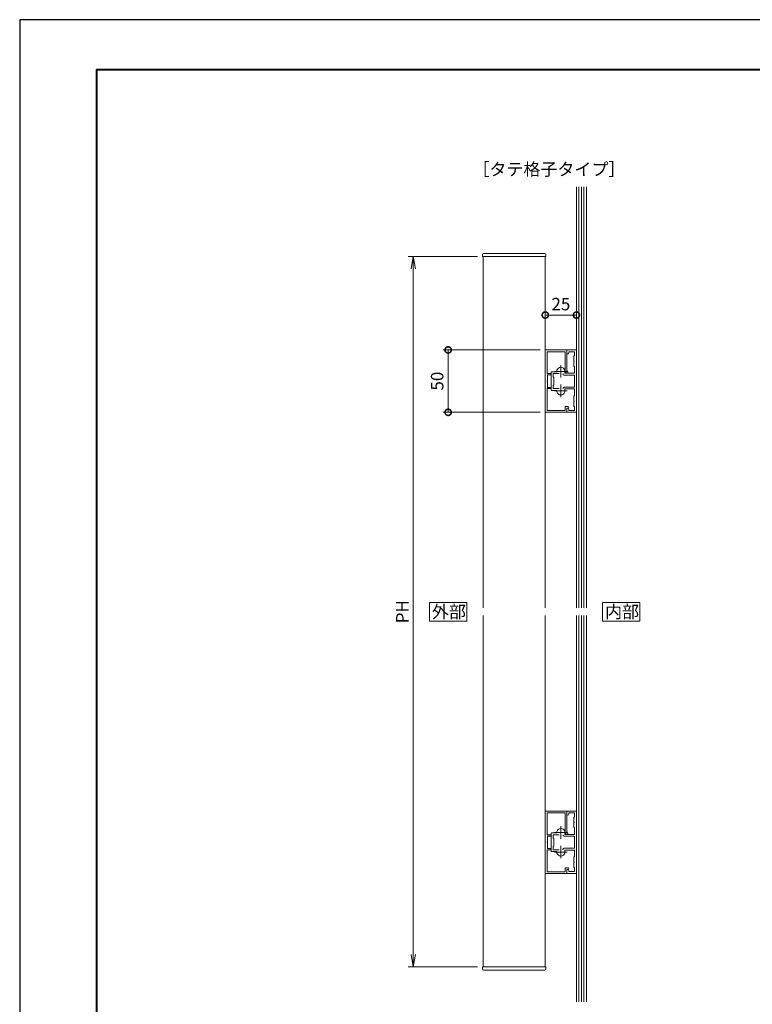
# Model space of a CAD drawing. Units: millimetres. Extents: x 0 to 420, y 0 to 297.
# Drawn here: x 0 to 147, y 100 to 297 of the extents above; entities that cross this region are included whole.
import ezdxf

# ---------------------------------------------------------------- set-up
doc = ezdxf.new("R2010")
doc.units = ezdxf.units.MM
doc.linetypes.add('AM_ISO08W050', pattern=[18, 12, -1.5, 3, -1.5])
for name, color, linetype, lineweight in [('AM_0', 7, 'Continuous', 18), ('AM_1', 14, 'Continuous', 40), ('AM_2', 40, 'Continuous', 9), ('AM_5', 3, 'Continuous', 9), ('AM_7', 4, 'AM_ISO08W050', 9)]:
    doc.layers.add(name, color=color, linetype=linetype, lineweight=lineweight)
doc.layers.add('AM_VIEWS', color=1, linetype='Continuous', lineweight=25, plot=False)
doc.styles.add('ゴシック', font='msgothic.ttc')
doc.dimstyles.new('VF$0', dxfattribs={"dimtxt": 10, "dimasz": 10, "dimexe": 4, "dimexo": 4, "dimgap": 2.5, "dimtad": 1, "dimdsep": 46, "dimtxsty": 'ゴシック', "dimblk": 'DOTSMALL', "dimcen": 0, "dimclrd": 256, "dimclre": 256, "dimclrt": 2, "dimadec": 0, "dimazin": 2, "dimtp": 0.1, "dimtm": 0.1, "dimtfac": 0.71, "dimtmove": 0, "dimatfit": 3, "dimldrblk": 'OPEN30', "dimfxl": 1, "dimlwd": -1, "dimlwe": -1, "dimarcsym": 0})

# ---------------------------------------------------------------- blocks, each defined once
blk = doc.blocks.new('_Open')
at = {"color": 0, "linetype": 'ByBlock', "lineweight": -2}
for p, q in [((-1, 0.166667), (0, 0)), ((-1, -0.166667), (0, 0)), ((0, 0), (-1, 0))]:
    blk.add_line(p, q, dxfattribs=at)
blk = doc.blocks.new('*D5')
at = {"layer": 'AM_5', "linetype": 'Continuous'}
for p, q in [((91.87, 249.5), (78, 249.5)), ((79, 109.5), (79, 247)), ((91.87, 107), (78, 107))]:
    blk.add_line(p, q, dxfattribs=at)
at = {"layer": 'Defpoints', "color": 0}
for p in [(79, 249.5), (92.87, 249.5), (92.87, 107)]:
    blk.add_point(p, dxfattribs=at)
at = {"layer": 'AM_5', "xscale": 2.5, "yscale": 2.5, "zscale": 2.5}
for p, rotation in [((79, 249.5), 90), ((79, 107), 270)]:
    blk.add_blockref('_Open', p, dxfattribs=dict(at, rotation=rotation))
at = {"layer": 'AM_5', "color": 2, "insert": (77.12, 178.25), "char_height": 2.5, "attachment_point": 5, "rotation": 90, "style": 'ゴシック'}
blk.add_mtext('PH', dxfattribs=at)
blk = doc.blocks.new('_Open30')
at = {"color": 0, "linetype": 'ByBlock', "lineweight": -2}
for p, q in [((-1, 0.267949), (0, 0)), ((0, 0), (-1, -0.267949)), ((0, 0), (-1, 0))]:
    blk.add_line(p, q, dxfattribs=at)
blk = doc.blocks.new('_DotSmall')
at = {"color": 0, "linetype": 'ByBlock', "const_width": 0.5}
blk.add_lwpolyline([(-0.0625, 0, 1), (0.0625, 0, 1)], format="xyb", close=True, dxfattribs=at)
blk = doc.blocks.new('*D9')
at = {"layer": 'AM_5', "linetype": 'Continuous'}
for p, q in [((104.5, 230.75), (85, 230.75)), ((86, 230.75), (86, 218.25)), ((104.5, 218.25), (85, 218.25))]:
    blk.add_line(p, q, dxfattribs=at)
at = {"layer": 'Defpoints', "color": 0}
for p in [(105.5, 230.75), (86, 218.25), (105.5, 218.25)]:
    blk.add_point(p, dxfattribs=at)
at = {"layer": 'AM_5', "xscale": 2.5, "yscale": 2.5, "zscale": 2.5}
for p, rotation in [((86, 230.75), 90), ((86, 218.25), 270)]:
    blk.add_blockref('_DotSmall', p, dxfattribs=dict(at, rotation=rotation))
at = {"layer": 'AM_5', "color": 2, "insert": (84.12, 224.5), "char_height": 2.5, "attachment_point": 5, "rotation": 90, "style": 'ゴシック'}
blk.add_mtext('50', dxfattribs=at)
blk = doc.blocks.new('*D11')
at = {"layer": 'AM_5', "linetype": 'Continuous'}
for p, q in [((105.5, 231.75), (105.5, 238.75)), ((105.5, 237.75), (111.75, 237.75)), ((111.75, 231.75), (111.75, 238.75))]:
    blk.add_line(p, q, dxfattribs=at)
at = {"layer": 'Defpoints', "color": 0}
for p in [(111.75, 237.75), (105.5, 230.75), (111.75, 230.75)]:
    blk.add_point(p, dxfattribs=at)
at = {"layer": 'AM_5', "xscale": 2.5, "yscale": 2.5, "zscale": 2.5, "rotation": 180}
blk.add_blockref('_DotSmall', (105.5, 237.75), dxfattribs=at)
at = {"layer": 'AM_5', "xscale": 2.5, "yscale": 2.5, "zscale": 2.5}
blk.add_blockref('_DotSmall', (111.75, 237.75), dxfattribs=at)
at = {"layer": 'AM_5', "color": 2, "insert": (108.63, 239.63), "char_height": 2.5, "attachment_point": 5, "style": 'ゴシック'}
blk.add_mtext('25', dxfattribs=at)

msp = doc.modelspace()

# ---------------------------------------------------------------- linework, layer by layer
at = {"layer": 'AM_0', "extrusion": (0, 0, -1)}
for p, q in [((92.8744, 249.875), (92.8744, 249.5)), ((105.6244, 249.5), (92.8744, 249.5)), ((105.3744, 250.125), (93.1244, 250.125)), ((105.6244, 249.875), (105.6244, 249.5))]:
    msp.add_line(p, q, dxfattribs=at)
at = {"layer": 'AM_0'}
for p, q in [((93, 179), (93, 249.5)), ((105.5, 179), (105.5, 249.5)), ((105.5006, 230.75), (105.5006, 218.25)), ((109.8256, 230.75), (105.5006, 230.75)), ((105.8506, 230.4), (105.8506, 225.9999)), ((109.4756, 230.4), (105.8506, 230.4)), ((109.4756, 230.4), (109.4756, 226.5757)), ((111.75, 230.7499), (109.825, 230.7499)), ((109.825, 230.1374), (109.825, 230.7499)), ((109.8256, 230.75), (109.8256, 226.606)), ((111.375, 230.375), (110.2, 230.375)), ((110.2, 230.1374), (110.2, 230.375)), ((111.25, 229.4999), (111.375, 229.6249)), ((111.25, 229.4999), (111.25, 228.5749)), ((111.375, 230.375), (111.375, 229.6249)), ((111.75, 230.7499), (111.75, 218.2499)), ((111.25, 228.4249), (111.25, 227.4999)), ((111.25, 227.4999), (111.375, 227.3749)), ((111.375, 227.3749), (111.375, 226.0749)), ((106.5256, 225.9999), (105.8506, 225.9999)), ((105.9506, 225.7499), (105.9506, 224.5746)), ((106.5256, 225.7499), (105.9506, 225.7499)), ((106.7, 222.7499), (106.7, 226.2499)), ((107.825, 226.3749), (106.825, 226.3749)), ((107.075, 225.3749), (107.075, 225.9999)), ((108.2757, 225.9999), (107.075, 225.9999)), ((107.2, 225.2499), (107.075, 225.3749)), ((107.2, 223.7499), (107.2, 225.2499)), ((107.825, 226.3749), (107.825, 226.6353)), ((111.375, 225.6999), (109.3, 225.6999)), ((109.425, 226.0749), (109.425, 226.6353)), ((111.375, 226.0749), (109.425, 226.0749)), ((109.4756, 226.5757), (109.4756, 226.5)), ((109.5176, 226.437), (109.4756, 226.5)), ((109.705, 226.1559), (109.5176, 226.437)), ((109.9962, 226.3501), (109.8256, 226.606)), ((111.375, 225.6999), (111.375, 223.2999)), ((105.9506, 224.4254), (105.9506, 223.2501)), ((106.5256, 223.2501), (105.9506, 223.2501)), ((107.2, 223.7499), (107.075, 223.6249)), ((107.075, 222.9999), (107.075, 223.6249)), ((111.375, 223.2999), (109.3, 223.2999)), ((105.8506, 223.0001), (105.8506, 218.6)), ((106.5256, 223.0001), (105.8506, 223.0001)), ((107.825, 222.6249), (106.825, 222.6249)), ((108.2757, 222.9999), (107.075, 222.9999)), ((107.825, 222.6249), (107.825, 222.3645)), ((109.05, 223.0499), (109.05, 222.9999)), ((111.375, 222.9249), (109.425, 222.9249)), ((109.425, 222.9249), (109.425, 222.3645)), ((111.25, 221.4999), (111.375, 221.6249)), ((111.25, 220.5749), (111.25, 221.4999)), ((111.375, 222.9249), (111.375, 221.6249)), ((110.0256, 219.3999), (109.4756, 219.3999)), ((109.4756, 218.6), (109.4756, 219.3999)), ((111.25, 219.4999), (111.25, 220.4249)), ((111.25, 219.4999), (111.375, 219.3749)), ((111.375, 218.6249), (111.375, 219.3749)), ((109.8256, 218.25), (105.5006, 218.25)), ((109.4756, 218.6), (105.8506, 218.6)), ((109.825, 218.8624), (109.825, 218.2499)), ((111.75, 218.2499), (109.825, 218.2499)), ((110.0256, 219.0499), (109.8256, 219.0499)), ((109.8256, 219.0499), (109.8256, 218.25)), ((110.2, 218.8624), (110.2, 218.6249)), ((111.375, 218.6249), (110.2, 218.6249)), ((93, 107), (93, 177.5)), ((105.5, 107), (105.5, 177.5)), ((105.5006, 138.25), (105.5006, 125.75)), ((109.8256, 138.25), (105.5006, 138.25)), ((109.8256, 138.25), (109.8256, 134.106)), ((105.8506, 137.9), (105.8506, 133.4999)), ((109.4756, 137.9), (105.8506, 137.9)), ((109.4756, 137.9), (109.4756, 134.0757)), ((111.75, 138.2499), (109.825, 138.2499)), ((109.825, 137.6374), (109.825, 138.2499)), ((111.375, 137.875), (110.2, 137.875)), ((110.2, 137.6374), (110.2, 137.875)), ((111.25, 136.9999), (111.375, 137.1249)), ((111.25, 136.9999), (111.25, 136.0749)), ((111.375, 137.875), (111.375, 137.1249)), ((111.75, 138.2499), (111.75, 125.7499)), ((111.25, 135.9249), (111.25, 134.9999)), ((111.25, 134.9999), (111.375, 134.8749)), ((111.375, 134.8749), (111.375, 133.5749)), ((106.5256, 133.4999), (105.8506, 133.4999)), ((105.9506, 133.2499), (105.9506, 132.0746)), ((106.5256, 133.2499), (105.9506, 133.2499)), ((106.7, 130.2499), (106.7, 133.7499)), ((107.825, 133.8749), (106.825, 133.8749)), ((107.075, 132.8749), (107.075, 133.4999)), ((108.2757, 133.4999), (107.075, 133.4999)), ((107.2, 132.7499), (107.075, 132.8749)), ((107.2, 131.2499), (107.2, 132.7499)), ((107.825, 133.8749), (107.825, 134.1353)), ((111.375, 133.1999), (109.3, 133.1999)), ((109.425, 133.5749), (109.425, 134.1353)), ((111.375, 133.5749), (109.425, 133.5749)), ((109.4756, 134.0757), (109.4756, 134)), ((109.5176, 133.937), (109.4756, 134)), ((109.705, 133.6559), (109.5176, 133.937)), ((109.9962, 133.8501), (109.8256, 134.106)), ((111.375, 133.1999), (111.375, 130.7999)), ((105.8506, 130.5001), (105.8506, 126.1)), ((106.5256, 130.5001), (105.8506, 130.5001)), ((105.9506, 131.9254), (105.9506, 130.7501)), ((106.5256, 130.7501), (105.9506, 130.7501)), ((107.2, 131.2499), (107.075, 131.1249)), ((107.075, 130.4999), (107.075, 131.1249)), ((108.2757, 130.4999), (107.075, 130.4999)), ((109.05, 130.5499), (109.05, 130.4999)), ((111.375, 130.7999), (109.3, 130.7999)), ((111.375, 130.4249), (109.425, 130.4249)), ((109.425, 130.4249), (109.425, 129.8645)), ((111.375, 130.4249), (111.375, 129.1249)), ((107.825, 130.1249), (106.825, 130.1249)), ((107.825, 130.1249), (107.825, 129.8645)), ((111.25, 128.9999), (111.375, 129.1249)), ((111.25, 128.0749), (111.25, 128.9999)), ((110.0256, 126.8999), (109.4756, 126.8999)), ((109.4756, 126.1), (109.4756, 126.8999)), ((110.0256, 126.5499), (109.8256, 126.5499)), ((109.8256, 126.5499), (109.8256, 125.75)), ((111.25, 126.9999), (111.25, 127.9249)), ((111.25, 126.9999), (111.375, 126.8749)), ((111.375, 126.1249), (111.375, 126.8749)), ((109.8256, 125.75), (105.5006, 125.75)), ((109.4756, 126.1), (105.8506, 126.1)), ((109.825, 126.3624), (109.825, 125.7499)), ((111.75, 125.7499), (109.825, 125.7499)), ((110.2, 126.3624), (110.2, 126.1249)), ((111.375, 126.1249), (110.2, 126.1249)), ((92.8738, 106.625), (92.8738, 107)), ((105.6238, 107), (92.8738, 107)), ((105.6238, 106.625), (105.6238, 107)), ((105.3738, 106.375), (93.1238, 106.375))]:
    msp.add_line(p, q, dxfattribs=at)
for points in [[(89.75, 176.375), (89.75, 180.125), (82.25, 180.125), (82.25, 176.375)], [(124.4998, 176.375), (124.4998, 180.125), (116.9998, 180.125), (116.9998, 176.375)]]:
    msp.add_lwpolyline(points, close=True, dxfattribs=at)
for centre, radius, start, end in [((93.1244, 249.875), 0.25, 90, 180), ((105.3744, 249.875), 0.25, 360, 90), ((110.0125, 230.1374), 0.1875, 180, 0), ((108.625, 226.4499), 0.825, 15.358882, 164.641114), ((111.25, 228.4999), 0.075, 270, 90), ((106.5256, 225.8749), 0.125, 270, 90), ((106.825, 226.2499), 0.125, 89.999999, 180), ((107.95, 226.6353), 0.125, 164.641114, 180), ((109.3, 225.9499), 0.25, 180, 270), ((109.3, 226.6353), 0.125, 0, 15.358882), ((109.7256, 226.5757), 0.25, 180, 213.690068), ((109.8506, 226.253), 0.175, 213.690068, 33.690068), ((106.5256, 223.1251), 0.125, 270, 90), ((109.3, 223.0499), 0.25, 90, 180), ((106.825, 222.7499), 0.125, 180, 270.000001), ((107.95, 222.3645), 0.125, 180, 195.358886), ((108.625, 222.5499), 0.825, 195.358886, 344.641118), ((109.3, 222.3645), 0.125, 344.641118, 0), ((110.0256, 219.2249), 0.175, 270, 90), ((111.25, 220.4999), 0.075, 270, 90), ((110.0125, 218.8624), 0.1875, 0, 180), ((110.0125, 137.6374), 0.1875, 180, 0), ((108.625, 133.9499), 0.825, 15.358882, 164.641114), ((111.25, 135.9999), 0.075, 270, 90), ((106.5256, 133.3749), 0.125, 270, 90), ((106.825, 133.7499), 0.125, 89.999999, 180), ((107.95, 134.1353), 0.125, 164.641114, 180), ((109.3, 133.4499), 0.25, 180, 270), ((109.3, 134.1353), 0.125, 0, 15.358882), ((109.7256, 134.0757), 0.25, 180, 213.690068), ((109.8506, 133.753), 0.175, 213.690068, 33.690068), ((106.5256, 130.6251), 0.125, 270, 90), ((109.3, 130.5499), 0.25, 90, 180), ((106.825, 130.2499), 0.125, 180, 270.000001), ((107.95, 129.8645), 0.125, 180, 195.358886), ((108.625, 130.0499), 0.825, 195.358886, 344.641118), ((109.3, 129.8645), 0.125, 344.641118, 0), ((110.0125, 126.3624), 0.1875, 0, 180), ((110.0256, 126.7249), 0.175, 270, 90), ((111.25, 127.9999), 0.075, 270, 90), ((93.1238, 106.625), 0.25, 180, 270), ((105.3738, 106.625), 0.25, 270, 0)]:
    msp.add_arc(centre, radius, start, end, dxfattribs=at)
for centre in [(105.9506, 224.5), (105.9506, 132)]:
    msp.add_ellipse(centre, major_axis=(0.0746, 0), ratio=0.9999, start_param=1.57079633, end_param=4.71238898, dxfattribs=at)
at = {"layer": 'AM_1'}
msp.add_lwpolyline([(15.5, 10), (15.5, 287), (404.5, 287), (404.5, 10)], close=True, dxfattribs=at)
at = {"layer": 'AM_2'}
for p, q in [((111.75, 179), (111.75, 263.5)), ((112.25, 179), (112.25, 263.5)), ((112.7499, 179), (112.7499, 263.5)), ((113.2499, 179), (113.2499, 263.5)), ((113.7498, 179), (113.7498, 263.5)), ((111.75, 100), (111.75, 177.5)), ((112.25, 100), (112.25, 177.5)), ((112.7499, 100), (112.7499, 177.5)), ((113.2499, 100), (113.2499, 177.5)), ((113.7498, 100), (113.7498, 177.5))]:
    msp.add_line(p, q, dxfattribs=at)
at = {"layer": 'AM_7'}
for p, q in [((108.625, 227.6999), (108.625, 225.1999)), ((107.375, 226.4499), (109.875, 226.4499)), ((108.625, 223.7999), (108.625, 221.2999)), ((107.375, 222.5499), (109.875, 222.5499)), ((108.625, 135.1999), (108.625, 132.6999)), ((107.375, 133.9499), (109.875, 133.9499)), ((108.625, 131.2999), (108.625, 128.7999)), ((107.375, 130.0499), (109.875, 130.0499))]:
    msp.add_line(p, q, dxfattribs=at)
at = {"layer": 'AM_VIEWS', "linetype": 'Continuous'}
msp.add_lwpolyline([(0, 0), (420, 0), (420, 297), (0, 297), (0, 0)], dxfattribs=at)

# ---------------------------------------------------------------- texts
at = {"layer": 'AM_0', "style": 'ゴシック'}
for s, p in [('［タテ格子タイプ］', (90.8807, 265.75)), ('外部', (82.7513, 177)), ('内部', (117.5011, 177))]:
    msp.add_text(s, height=2.5, dxfattribs=at).set_placement(p)

# ---------------------------------------------------------------- dimensions: what is measured, and where the dimension line sits
at = {"layer": 'AM_5'}
dim = msp.add_linear_dim(base=(79, 249.5), p1=(92.8738, 107), p2=(92.8744, 249.5), angle=90, text='PH', dimstyle='VF$0', override={"dimscale": 0.25, "dimlfac": 4, "dimblk": 'Open'}, dxfattribs=at)
dim.commit()
dim.dimension.update_dxf_attribs({"geometry": '*D5', "text_midpoint": (77.1245, 178.25)})
dim = msp.add_linear_dim(base=(111.75, 237.75), p1=(105.5006, 230.75), p2=(111.75, 230.7499), dimstyle='VF$0', override={"dimscale": 0.25, "dimlfac": 4}, dxfattribs=at)
dim.commit()
dim.dimension.update_dxf_attribs({"geometry": '*D11', "text_midpoint": (108.6253, 239.6255)})
dim = msp.add_linear_dim(base=(86, 218.25), p1=(105.5006, 230.75), p2=(105.5006, 218.25), angle=90, dimstyle='VF$0', override={"dimscale": 0.25, "dimlfac": 4}, dxfattribs=at)
dim.commit()
dim.dimension.update_dxf_attribs({"geometry": '*D9', "text_midpoint": (84.1245, 224.5)})

doc.saveas('drawing.dxf')
